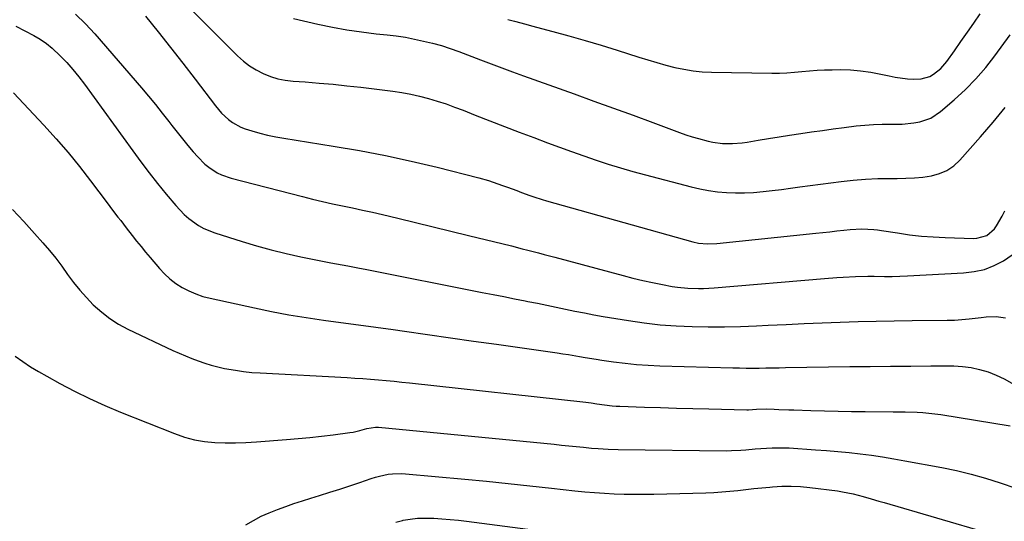
# Model space of a CAD drawing. Units: inches. Extents: x 1900733 to 1906043, y 464263 to 469577.
# Drawn here: x 1905423 to 1905806, y 467387 to 467582 of the extents above; entities that cross this region are included whole.
import ezdxf

# ---------------------------------------------------------------- set-up
doc = ezdxf.new("R2010")
doc.units = ezdxf.units.IN
doc.header["$MEASUREMENT"] = 0
doc.layers.add('7', color=7, linetype='Continuous')
doc.layers.add('8', color=7, linetype='Continuous')

msp = doc.modelspace()

# ---------------------------------------------------------------- linework, layer by layer
at = {"layer": '7', "color": 18}
for points in [[(1905486.51, 467589.02, 1868), (1905508.11, 467567.51, 1868), (1905510.37, 467565.49, 1868), (1905512.75, 467563.65, 1868), (1905515.32, 467562.07, 1868), (1905518, 467560.66, 1868), (1905520.82, 467559.55, 1868), (1905523.7, 467558.65, 1868), (1905526.65, 467558.07, 1868), (1905529.66, 467557.7, 1868), (1905534.39, 467557.38, 1868), (1905539.8, 467556.97, 1868), (1905545.21, 467556.49, 1868), (1905550.61, 467555.93, 1868), (1905556, 467555.31, 1868), (1905568.4, 467553.77, 1868), (1905571.92, 467553.25, 1868), (1905575.42, 467552.63, 1868), (1905578.89, 467551.84, 1868), (1905582.33, 467550.95, 1868), (1905585.75, 467549.92, 1868), (1905589.14, 467548.83, 1868), (1905592.49, 467547.63, 1868), (1905595.82, 467546.37, 1868), (1905600.54, 467544.5, 1868), (1905606.22, 467542.26, 1868), (1905611.91, 467540.05, 1868), (1905617.61, 467537.88, 1868), (1905623.33, 467535.73, 1868), (1905628.58, 467533.76, 1868), (1905633.29, 467532.03, 1868), (1905638, 467530.32, 1868), (1905642.73, 467528.65, 1868), (1905647.47, 467527, 1868), (1905652.23, 467525.43, 1868), (1905657.01, 467523.93, 1868), (1905661.82, 467522.54, 1868), (1905666.66, 467521.23, 1868), (1905684.42, 467516.61, 1868), (1905687.84, 467515.82, 1868), (1905691.28, 467515.17, 1868), (1905694.75, 467514.72, 1868), (1905698.24, 467514.4, 1868), (1905701.74, 467514.27, 1868), (1905705.24, 467514.27, 1868), (1905708.74, 467514.45, 1868), (1905712.42, 467514.77, 1868), (1905716, 467515.19, 1868), (1905719.58, 467515.62, 1868), (1905723.16, 467516.07, 1868), (1905726.73, 467516.54, 1868), (1905742.78, 467518.71, 1868), (1905747.52, 467519.24, 1868), (1905752.26, 467519.64, 1868), (1905757.01, 467519.83, 1868), (1905761.77, 467519.88, 1868), (1905764.61, 467519.85, 1868), (1905767.95, 467519.91, 1868), (1905771.29, 467520.08, 1868), (1905774.61, 467520.42, 1868), (1905777.92, 467520.89, 1868), (1905781.05, 467521.75, 1868), (1905783.97, 467523, 1868), (1905786.58, 467524.81, 1868), (1905788.98, 467527, 1868), (1905797.03, 467536.06, 1868), (1905799.48, 467538.87, 1868), (1905801.89, 467541.7, 1868), (1905804.25, 467544.58, 1868), (1905806.58, 467547.49, 1868)], [(1905444.99, 467583.8, 1872), (1905448.9, 467580.02, 1872), (1905452.62, 467576.04, 1872), (1905470.72, 467555.13, 1872), (1905473.47, 467551.9, 1872), (1905476.17, 467548.63, 1872), (1905478.8, 467545.31, 1872), (1905481.39, 467541.95, 1872), (1905482.54, 467540.43, 1872), (1905484.55, 467537.83, 1872), (1905486.6, 467535.25, 1872), (1905488.69, 467532.73, 1872), (1905490.83, 467530.23, 1872), (1905492.56, 467528.25, 1872), (1905495.33, 467525.48, 1872), (1905496.86, 467524.25, 1872), (1905500.14, 467522.11, 1872), (1905501.88, 467521.24, 1872), (1905505.57, 467519.95, 1872), (1905533.29, 467512.78, 1872), (1905537.16, 467511.82, 1872), (1905541.04, 467510.89, 1872), (1905544.94, 467510.03, 1872), (1905548.84, 467509.21, 1872), (1905552.75, 467508.4, 1872), (1905556.65, 467507.57, 1872), (1905560.55, 467506.69, 1872), (1905564.43, 467505.79, 1872), (1905570.41, 467504.37, 1872), (1905577.27, 467502.73, 1872), (1905584.14, 467501.08, 1872), (1905591, 467499.41, 1872), (1905597.86, 467497.72, 1872), (1905614.57, 467493.6, 1872), (1905618.8, 467492.54, 1872), (1905620.92, 467492, 1872), (1905625.14, 467490.89, 1872), (1905627.25, 467490.33, 1872), (1905631.47, 467489.2, 1872), (1905657.98, 467482.07, 1872), (1905661.8, 467481.09, 1872), (1905665.63, 467480.17, 1872), (1905669.49, 467479.34, 1872), (1905673.36, 467478.58, 1872), (1905677.08, 467477.89, 1872), (1905679.1, 467477.57, 1872), (1905683.17, 467477.16, 1872), (1905687.27, 467477.06, 1872), (1905689.31, 467477.09, 1872), (1905693.4, 467477.33, 1872), (1905736.38, 467480.97, 1872), (1905741.19, 467481.34, 1872), (1905743.6, 467481.49, 1872), (1905748.42, 467481.73, 1872), (1905753.24, 467481.82, 1872), (1905755.65, 467481.81, 1872), (1905759.7, 467481.77, 1872), (1905762.65, 467481.79, 1872), (1905765.61, 467481.87, 1872), (1905768.56, 467481.99, 1872), (1905790.44, 467483.1, 1872), (1905794.53, 467483.62, 1872), (1905798.5, 467484.5, 1872), (1905802.3, 467485.96, 1872), (1905805.98, 467487.8, 1872), (1905809.34, 467490.17, 1872)], [(1905529.8, 467582.05, 1866), (1905539.34, 467579.86, 1866), (1905544.95, 467578.68, 1866), (1905550.58, 467577.64, 1866), (1905556.26, 467576.82, 1866), (1905561.95, 467576.14, 1866), (1905566.2, 467575.72, 1866), (1905569.78, 467575.28, 1866), (1905573.33, 467574.75, 1866), (1905576.87, 467574.08, 1866), (1905580.38, 467573.31, 1866), (1905583.9, 467572.46, 1866), (1905587.36, 467571.53, 1866), (1905590.78, 467570.43, 1866), (1905594.16, 467569.2, 1866), (1905595.84, 467568.57, 1866), (1905597.52, 467567.93, 1866), (1905602.49, 467566.01, 1866), (1905606.65, 467564.42, 1866), (1905610.83, 467562.85, 1866), (1905615.01, 467561.31, 1866), (1905619.21, 467559.79, 1866), (1905638.92, 467552.74, 1866), (1905646.58, 467549.98, 1866), (1905654.24, 467547.21, 1866), (1905661.89, 467544.41, 1866), (1905669.53, 467541.6, 1866), (1905680, 467537.73, 1866), (1905682.42, 467536.88, 1866), (1905684.85, 467536.07, 1866), (1905687.31, 467535.35, 1866), (1905691.04, 467534.35, 1866), (1905692.91, 467533.94, 1866), (1905696.69, 467533.47, 1866), (1905700.53, 467533.44, 1866), (1905704.35, 467533.75, 1866), (1905706.26, 467534.02, 1866), (1905710.55, 467534.71, 1866), (1905714.6, 467535.37, 1866), (1905718.65, 467536.01, 1866), (1905722.7, 467536.65, 1866), (1905727.09, 467537.33, 1866), (1905731.31, 467537.96, 1866), (1905735.53, 467538.57, 1866), (1905739.76, 467539.14, 1866), (1905743.99, 467539.68, 1866), (1905748.64, 467540.26, 1866), (1905751.99, 467540.61, 1866), (1905755.35, 467540.86, 1866), (1905758.71, 467540.97, 1866), (1905762.08, 467540.98, 1866), (1905766.5, 467540.98, 1866), (1905771.1, 467541.43, 1866), (1905773.37, 467541.84, 1866), (1905777.66, 467543.35, 1866), (1905781.44, 467545.86, 1866), (1905786.82, 467550.48, 1866), (1905791.12, 467554.44, 1866), (1905795.22, 467558.58, 1866), (1905799.03, 467563, 1866), (1905802.63, 467567.6, 1866), (1905808.57, 467575.75, 1866)], [(1905613.14, 467581.66, 1864), (1905615.78, 467580.99, 1864), (1905620.22, 467579.83, 1864), (1905622.44, 467579.24, 1864), (1905630.63, 467577.04, 1864), (1905636.94, 467575.31, 1864), (1905643.22, 467573.52, 1864), (1905649.48, 467571.63, 1864), (1905655.72, 467569.69, 1864), (1905664.15, 467567.01, 1864), (1905667.62, 467565.94, 1864), (1905671.1, 467564.92, 1864), (1905674.6, 467563.96, 1864), (1905678.11, 467563.06, 1864), (1905681.65, 467562.31, 1864), (1905685.2, 467561.72, 1864), (1905688.79, 467561.37, 1864), (1905692.41, 467561.19, 1864), (1905715.82, 467560.81, 1864), (1905718.77, 467560.82, 1864), (1905721.71, 467560.92, 1864), (1905724.64, 467561.13, 1864), (1905727.57, 467561.43, 1864), (1905730.5, 467561.73, 1864), (1905733.43, 467561.97, 1864), (1905736.37, 467562.1, 1864), (1905739.31, 467562.16, 1864), (1905742.36, 467562.17, 1864), (1905746.38, 467562.04, 1864), (1905750.37, 467561.74, 1864), (1905754.34, 467561.17, 1864), (1905758.28, 467560.42, 1864), (1905761.44, 467559.71, 1864), (1905763.8, 467559.25, 1864), (1905768.57, 467558.64, 1864), (1905770.97, 467558.49, 1864), (1905773.93, 467558.55, 1864), (1905777.24, 467559.51, 1864), (1905778.78, 467560.37, 1864), (1905781.55, 467562.65, 1864), (1905783.89, 467565.37, 1864), (1905786.87, 467569.54, 1864), (1905789.41, 467573.11, 1864), (1905791.91, 467576.7, 1864), (1905794.38, 467580.31, 1864), (1905796.83, 467583.94, 1864)], [(1905421.9, 467579.13, 1874), (1905428.82, 467575.46, 1874), (1905431.32, 467573.99, 1874), (1905433.71, 467572.38, 1874), (1905435.95, 467570.56, 1874), (1905439.12, 467567.58, 1874), (1905441.63, 467564.95, 1874), (1905444.05, 467562.24, 1874), (1905446.33, 467559.42, 1874), (1905448.53, 467556.52, 1874), (1905467.3, 467530.56, 1874), (1905470.45, 467526.29, 1874), (1905473.67, 467522.07, 1874), (1905476.97, 467517.92, 1874), (1905480.33, 467513.81, 1874), (1905484.13, 467509.28, 1874), (1905487.35, 467505.87, 1874), (1905489.11, 467504.34, 1874), (1905492.91, 467501.6, 1874), (1905494.93, 467500.45, 1874), (1905499.24, 467498.68, 1874), (1905509.85, 467495.31, 1874), (1905515.5, 467493.61, 1874), (1905521.19, 467492.04, 1874), (1905526.93, 467490.66, 1874), (1905532.71, 467489.41, 1874), (1905539.83, 467487.99, 1874), (1905544.3, 467487.11, 1874), (1905546.54, 467486.69, 1874), (1905551.02, 467485.85, 1874), (1905555.49, 467484.99, 1874), (1905557.72, 467484.56, 1874), (1905603.24, 467475.56, 1874), (1905607.42, 467474.74, 1874), (1905611.6, 467473.91, 1874), (1905615.79, 467473.08, 1874), (1905619.97, 467472.25, 1874), (1905621.01, 467472.04, 1874), (1905624.67, 467471.31, 1874), (1905628.33, 467470.56, 1874), (1905631.99, 467469.8, 1874), (1905635.64, 467469.03, 1874), (1905639.3, 467468.27, 1874), (1905642.96, 467467.55, 1874), (1905646.63, 467466.87, 1874), (1905650.31, 467466.24, 1874), (1905660.06, 467464.62, 1874), (1905666.24, 467463.72, 1874), (1905672.44, 467463, 1874), (1905678.65, 467462.53, 1874), (1905684.89, 467462.23, 1874), (1905691.14, 467462.13, 1874), (1905697.38, 467462.13, 1874), (1905703.63, 467462.28, 1874), (1905709.87, 467462.52, 1874), (1905714.41, 467462.75, 1874), (1905721.4, 467463.09, 1874), (1905728.4, 467463.41, 1874), (1905735.4, 467463.69, 1874), (1905742.39, 467463.96, 1874), (1905749.39, 467464.18, 1874), (1905756.39, 467464.36, 1874), (1905763.39, 467464.5, 1874), (1905770.39, 467464.59, 1874), (1905783.98, 467464.73, 1874), (1905786.86, 467464.81, 1874), (1905789.73, 467464.97, 1874), (1905792.59, 467465.24, 1874), (1905797.25, 467465.83, 1874), (1905799.2, 467466.04, 1874), (1905803.12, 467466.19, 1874), (1905806.76, 467465.66, 1874)], [(1905420.89, 467553.16, 1876), (1905432.78, 467540.54, 1876), (1905437.54, 467535.32, 1876), (1905442.17, 467529.99, 1876), (1905446.61, 467524.5, 1876), (1905450.93, 467518.91, 1876), (1905457.31, 467510.36, 1876), (1905459.41, 467507.58, 1876), (1905461.54, 467504.83, 1876), (1905462.62, 467503.46, 1876), (1905464.76, 467500.71, 1876), (1905467.1, 467497.7, 1876), (1905468.81, 467495.52, 1876), (1905470.55, 467493.35, 1876), (1905472.31, 467491.21, 1876), (1905474.1, 467489.08, 1876), (1905477.66, 467484.9, 1876), (1905479.66, 467482.77, 1876), (1905481.79, 467480.8, 1876), (1905484.11, 467479.06, 1876), (1905486.55, 467477.46, 1876), (1905489.14, 467476.11, 1876), (1905491.8, 467474.93, 1876), (1905494.55, 467474, 1876), (1905497.38, 467473.25, 1876), (1905514.6, 467469.5, 1876), (1905521.29, 467468.13, 1876), (1905528.01, 467466.87, 1876), (1905534.75, 467465.78, 1876), (1905541.51, 467464.79, 1876), (1905548.29, 467463.89, 1876), (1905555.06, 467462.96, 1876), (1905561.84, 467462.03, 1876), (1905568.61, 467461.08, 1876), (1905572.96, 467460.46, 1876), (1905581.91, 467459.19, 1876), (1905590.85, 467457.92, 1876), (1905599.8, 467456.65, 1876), (1905608.74, 467455.38, 1876), (1905632.37, 467452.03, 1876), (1905634.54, 467451.71, 1876), (1905636.71, 467451.37, 1876), (1905641.03, 467450.62, 1876), (1905643.19, 467450.24, 1876), (1905647.52, 467449.53, 1876), (1905649.69, 467449.21, 1876), (1905654.29, 467448.54, 1876), (1905658.77, 467447.98, 1876), (1905663.26, 467447.52, 1876), (1905667.76, 467447.21, 1876), (1905672.27, 467447.01, 1876), (1905700.7, 467446.23, 1876), (1905703.27, 467446.18, 1876), (1905705.83, 467446.14, 1876), (1905708.39, 467446.14, 1876), (1905710.96, 467446.15, 1876), (1905713.52, 467446.19, 1876), (1905716.08, 467446.22, 1876), (1905718.65, 467446.26, 1876), (1905721.21, 467446.3, 1876), (1905746.24, 467446.68, 1876), (1905754.11, 467446.79, 1876), (1905761.98, 467446.87, 1876), (1905769.86, 467446.92, 1876), (1905777.73, 467446.94, 1876), (1905786.61, 467446.95, 1876), (1905790.01, 467446.78, 1876), (1905793.37, 467446.38, 1876), (1905796.67, 467445.62, 1876), (1905799.93, 467444.64, 1876), (1905803.1, 467443.35, 1876), (1905806.17, 467441.9, 1876), (1905809.12, 467440.19, 1876)], [(1905420.58, 467507.78, 1878), (1905424.92, 467503.17, 1878), (1905429.16, 467498.47, 1878), (1905432.39, 467494.77, 1878), (1905434.9, 467491.81, 1878), (1905437.34, 467488.8, 1878), (1905439.68, 467485.71, 1878), (1905441.97, 467482.57, 1878), (1905444.28, 467479.46, 1878), (1905446.7, 467476.43, 1878), (1905449.27, 467473.55, 1878), (1905451.96, 467470.75, 1878), (1905455.23, 467467.8, 1878), (1905458.4, 467465.34, 1878), (1905461.8, 467463.21, 1878), (1905465.36, 467461.3, 1878), (1905482.96, 467453, 1878), (1905485.39, 467451.89, 1878), (1905487.83, 467450.83, 1878), (1905490.31, 467449.84, 1878), (1905492.8, 467448.89, 1878), (1905495.33, 467448.03, 1878), (1905497.87, 467447.26, 1878), (1905500.45, 467446.6, 1878), (1905503.05, 467446.01, 1878), (1905507.26, 467445.25, 1878), (1905510.42, 467444.78, 1878), (1905513.6, 467444.45, 1878), (1905516.8, 467444.21, 1878), (1905550.66, 467442.4, 1878), (1905553.71, 467442.22, 1878), (1905556.76, 467442.02, 1878), (1905559.8, 467441.79, 1878), (1905562.84, 467441.55, 1878), (1905565.88, 467441.28, 1878), (1905568.92, 467440.99, 1878), (1905571.95, 467440.68, 1878), (1905574.99, 467440.36, 1878), (1905643.46, 467432.85, 1878), (1905645.61, 467432.56, 1878), (1905647.76, 467432.22, 1878), (1905650.75, 467431.8, 1878), (1905653.76, 467431.47, 1878), (1905655.26, 467431.36, 1878), (1905656.77, 467431.29, 1878), (1905666.29, 467430.94, 1878), (1905672.56, 467430.73, 1878), (1905678.83, 467430.54, 1878), (1905685.1, 467430.38, 1878), (1905691.37, 467430.24, 1878), (1905706.19, 467429.94, 1878), (1905706.81, 467429.94, 1878), (1905709.92, 467430.15, 1878), (1905713.59, 467430.31, 1878), (1905716.7, 467430.17, 1878), (1905718.63, 467430.07, 1878), (1905722.48, 467429.9, 1878), (1905724.4, 467429.83, 1878), (1905731.08, 467429.6, 1878), (1905736.35, 467429.44, 1878), (1905741.61, 467429.32, 1878), (1905746.88, 467429.24, 1878), (1905752.14, 467429.2, 1878), (1905763, 467429.17, 1878), (1905765.33, 467429.15, 1878), (1905767.65, 467429.12, 1878), (1905772.31, 467428.98, 1878), (1905774.63, 467428.84, 1878), (1905779.25, 467428.38, 1878), (1905781.56, 467428.05, 1878), (1905808.57, 467423.69, 1878)], [(1905511.33, 467385.1, 1882), (1905514.27, 467386.85, 1882), (1905517.28, 467388.47, 1882), (1905520.39, 467389.89, 1882), (1905523.55, 467391.18, 1882), (1905526.78, 467392.35, 1882), (1905530.02, 467393.48, 1882), (1905533.29, 467394.54, 1882), (1905536.56, 467395.56, 1882), (1905540, 467396.6, 1882), (1905543.91, 467397.81, 1882), (1905547.81, 467399.04, 1882), (1905551.69, 467400.32, 1882), (1905555.56, 467401.63, 1882), (1905560.09, 467403.18, 1882), (1905561.7, 467403.69, 1882), (1905563.33, 467404.14, 1882), (1905566.64, 467404.81, 1882), (1905568.31, 467405.01, 1882), (1905571.67, 467405.12, 1882), (1905573.36, 467405.03, 1882), (1905596.49, 467402.9, 1882), (1905604.9, 467402.1, 1882), (1905613.3, 467401.26, 1882), (1905621.7, 467400.37, 1882), (1905630.1, 467399.45, 1882), (1905639.24, 467398.42, 1882), (1905643.07, 467398.03, 1882), (1905646.9, 467397.69, 1882), (1905650.74, 467397.44, 1882), (1905654.59, 467397.25, 1882), (1905658.44, 467397.13, 1882), (1905662.29, 467397.07, 1882), (1905666.14, 467397.08, 1882), (1905669.99, 467397.14, 1882), (1905690.21, 467397.63, 1882), (1905693.34, 467397.76, 1882), (1905696.46, 467397.94, 1882), (1905699.57, 467398.22, 1882), (1905702.68, 467398.55, 1882), (1905705.78, 467398.91, 1882), (1905708.89, 467399.26, 1882), (1905712, 467399.57, 1882), (1905715.12, 467399.86, 1882), (1905716.13, 467399.95, 1882), (1905719.74, 467400.15, 1882), (1905723.36, 467400.2, 1882), (1905726.97, 467400.02, 1882), (1905730.58, 467399.69, 1882), (1905741.33, 467398.35, 1882), (1905743.38, 467398.05, 1882), (1905747.42, 467397.22, 1882), (1905751.37, 467396.14, 1882), (1905754.42, 467395.27, 1882), (1905757.49, 467394.41, 1882), (1905758.51, 467394.11, 1882), (1905759.52, 467393.82, 1882), (1905800.26, 467381.97, 1882)], [(1905569.67, 467386.21, 1884), (1905572.18, 467386.86, 1884), (1905572.52, 467386.93, 1884), (1905575.25, 467387.39, 1884), (1905577.99, 467387.71, 1884), (1905580.74, 467387.82, 1884), (1905584.37, 467387.74, 1884), (1905587.57, 467387.54, 1884), (1905590.76, 467387.29, 1884), (1905593.95, 467386.97, 1884), (1905597.14, 467386.59, 1884), (1905632.91, 467381.96, 1884)]]:
    msp.add_polyline3d(points, dxfattribs=at)
at = {"layer": '8', "color": 18}
for points in [[(1905472.22, 467582.96, 1870), (1905477.15, 467576.91, 1870), (1905482.03, 467570.83, 1870), (1905486.83, 467564.69, 1870), (1905491.59, 467558.51, 1870), (1905499.46, 467548.16, 1870), (1905500.65, 467546.7, 1870), (1905501.89, 467545.3, 1870), (1905504.61, 467542.73, 1870), (1905506.1, 467541.61, 1870), (1905509.33, 467539.84, 1870), (1905511.08, 467539.18, 1870), (1905513.6, 467538.4, 1870), (1905516.68, 467537.52, 1870), (1905519.77, 467536.73, 1870), (1905522.9, 467536.07, 1870), (1905526.05, 467535.51, 1870), (1905545.27, 467532.47, 1870), (1905555.43, 467530.73, 1870), (1905565.56, 467528.79, 1870), (1905575.62, 467526.58, 1870), (1905585.65, 467524.19, 1870), (1905601.87, 467520.08, 1870), (1905605.62, 467519.03, 1870), (1905607.48, 467518.44, 1870), (1905611.16, 467517.16, 1870), (1905613, 467516.49, 1870), (1905616.66, 467515.14, 1870), (1905618.51, 467514.45, 1870), (1905621.71, 467513.29, 1870), (1905623.32, 467512.74, 1870), (1905626.55, 467511.69, 1870), (1905628.18, 467511.19, 1870), (1905631.44, 467510.24, 1870), (1905685.1, 467495.26, 1870), (1905687.39, 467494.74, 1870), (1905690.89, 467494.39, 1870), (1905694.41, 467494.52, 1870), (1905732.97, 467498.58, 1870), (1905735.7, 467498.87, 1870), (1905738.43, 467499.16, 1870), (1905741.17, 467499.46, 1870), (1905743.9, 467499.76, 1870), (1905746.32, 467500.03, 1870), (1905750.89, 467500.29, 1870), (1905755.46, 467500.07, 1870), (1905756.98, 467499.89, 1870), (1905758.49, 467499.67, 1870), (1905764.72, 467498.66, 1870), (1905769.35, 467498, 1870), (1905773.99, 467497.46, 1870), (1905778.65, 467497.1, 1870), (1905783.32, 467496.86, 1870), (1905794.26, 467496.52, 1870), (1905795.62, 467496.58, 1870), (1905799.45, 467497.73, 1870), (1905802.49, 467500.3, 1870), (1905803.27, 467501.41, 1870), (1905805.4, 467505.16, 1870), (1905806.51, 467507.23, 1870)], [(1905421.54, 467450.77, 1880), (1905424.53, 467448.68, 1880), (1905427.56, 467446.66, 1880), (1905430.67, 467444.77, 1880), (1905433.84, 467442.95, 1880), (1905438.9, 467440.17, 1880), (1905444.69, 467437.13, 1880), (1905450.54, 467434.23, 1880), (1905456.5, 467431.55, 1880), (1905462.52, 467429.02, 1880), (1905483.61, 467420.62, 1880), (1905487.41, 467419.31, 1880), (1905491.27, 467418.27, 1880), (1905495.22, 467417.61, 1880), (1905499.22, 467417.2, 1880), (1905503.26, 467417.08, 1880), (1905507.3, 467417.05, 1880), (1905511.34, 467417.18, 1880), (1905515.38, 467417.41, 1880), (1905527.07, 467418.29, 1880), (1905531.63, 467418.68, 1880), (1905536.19, 467419.11, 1880), (1905540.74, 467419.62, 1880), (1905545.29, 467420.18, 1880), (1905551.72, 467421.02, 1880), (1905553.04, 467421.23, 1880), (1905555.63, 467421.79, 1880), (1905558.38, 467422.61, 1880), (1905561.72, 467423.18, 1880), (1905562.28, 467423.17, 1880), (1905562.85, 467423.14, 1880), (1905631.17, 467416.47, 1880), (1905634.02, 467416.19, 1880), (1905636.87, 467415.91, 1880), (1905639.72, 467415.63, 1880), (1905642.57, 467415.35, 1880), (1905645.69, 467415.04, 1880), (1905648.27, 467414.81, 1880), (1905652.15, 467414.57, 1880), (1905656.04, 467414.46, 1880), (1905698.26, 467414, 1880), (1905700.13, 467414.02, 1880), (1905703.84, 467414.19, 1880), (1905705.7, 467414.35, 1880), (1905709.4, 467414.71, 1880), (1905713.78, 467415.04, 1880), (1905715.97, 467415.15, 1880), (1905720.34, 467415.16, 1880), (1905722.53, 467415.07, 1880), (1905732.77, 467414.39, 1880), (1905737.14, 467414.07, 1880), (1905741.52, 467413.7, 1880), (1905745.89, 467413.25, 1880), (1905750.25, 467412.76, 1880), (1905754.6, 467412.19, 1880), (1905758.95, 467411.57, 1880), (1905763.28, 467410.86, 1880), (1905767.6, 467410.1, 1880), (1905781.91, 467407.44, 1880), (1905787.65, 467406.25, 1880), (1905793.35, 467404.9, 1880), (1905798.99, 467403.31, 1880), (1905804.59, 467401.56, 1880), (1905810.8, 467399.48, 1880)]]:
    msp.add_polyline3d(points, dxfattribs=at)

doc.saveas('drawing.dxf')
